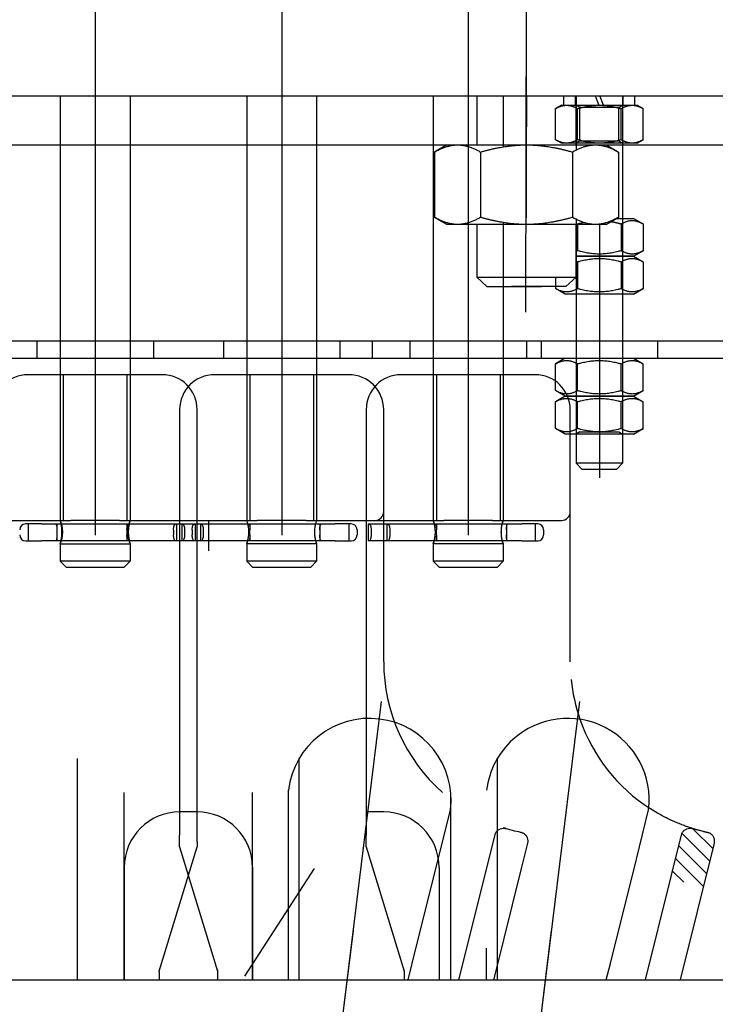
# Model space of a CAD drawing. Units: millimetres. Extents: x 0 to 2942, y 0 to 594.
# Drawn here: x 740 to 744, y 273 to 279 of the extents above; entities that cross this region are included whole.
import ezdxf

# ---------------------------------------------------------------- set-up
doc = ezdxf.new("R2010")
doc.units = ezdxf.units.MM

msp = doc.modelspace()

# ---------------------------------------------------------------- linework, layer by layer
at = {"color": 1, "linetype": 'Continuous', "ltscale": 11.993792}
for p, q in [((742.379551, 283.460365), (742.379551, 275.927974)), ((742.688945, 277.121875), (742.692051, 279.277437)), ((742.379551, 278.281452), (742.379551, 278.010334)), ((743.082676, 277.593604), (743.082676, 276.234579))]:
    msp.add_line(p, q, dxfattribs=at)
at = {"color": 1, "linetype": 'Continuous', "ltscale": 24.592808}
for p, q in [((740.379551, 283.396856), (740.379551, 275.927974)), ((741.379551, 278.973825), (741.379551, 275.927974)), ((742.567051, 278.281452), (742.567051, 278.008595)), ((740.535801, 274.14679), (740.535801, 273.543952)), ((741.223301, 274.14679), (741.223301, 273.543952)), ((742.223301, 274.14679), (742.223301, 273.543952))]:
    msp.add_line(p, q, dxfattribs=at)
at = {"color": 1, "linetype": 'Continuous'}
for p, q in [((742.690616, 278.672077), (742.690616, 277.628327)), ((708.267743, 278.281452), (773.395981, 278.281452)), ((736.692051, 278.281452), (743.766285, 278.281452)), ((742.192051, 278.281452), (742.192051, 276.006099)), ((742.424991, 278.281452), (742.424991, 278.018952)), ((742.692051, 278.281452), (742.692051, 278.115707)), ((742.956241, 278.281452), (742.956241, 278.018952)), ((743.207676, 278.281452), (743.207676, 276.312704)), ((708.267743, 278.018952), (773.395981, 278.018952)), ((740.192051, 278.018952), (740.192051, 276.006165)), ((740.567051, 278.018952), (740.567051, 276.006165)), ((741.192051, 278.018952), (741.192051, 276.006165)), ((741.567051, 278.018952), (741.567051, 276.006165)), ((742.265489, 278.018952), (742.199499, 277.980853)), ((742.265489, 278.018952), (742.322637, 278.018952)), ((742.322637, 278.018952), (742.692051, 278.018952)), ((742.692051, 278.018952), (743.061465, 278.018952)), ((743.061465, 278.018952), (743.118614, 278.018952)), ((743.118614, 278.018952), (743.184603, 277.980853)), ((742.199499, 277.980853), (742.199499, 277.630488)), ((742.445775, 277.980853), (742.445775, 277.630488)), ((742.938327, 277.980853), (742.938327, 277.630488)), ((743.184603, 277.980853), (743.184603, 277.630488)), ((742.265489, 277.592389), (742.199499, 277.630488)), ((742.322637, 277.592389), (742.265489, 277.592389)), ((742.692051, 277.592389), (742.322637, 277.592389)), ((742.426426, 277.592389), (742.426426, 277.310537)), ((742.567051, 277.602746), (742.567051, 276.006099)), ((743.061465, 277.592389), (742.692051, 277.592389)), ((742.957676, 277.625204), (742.957676, 276.312704)), ((742.957676, 277.592389), (742.957676, 277.310537)), ((742.957676, 277.310537), (742.957676, 277.592389)), ((743.118614, 277.592389), (743.061465, 277.592389)), ((743.118614, 277.592389), (743.184603, 277.630488)), ((742.426426, 277.310537), (742.957676, 277.310537)), ((742.426426, 277.310537), (742.480227, 277.260058)), ((742.957676, 277.310537), (742.903875, 277.260058)), ((742.480227, 277.260058), (742.772843, 277.260058)), ((742.903875, 277.260058), (742.61126, 277.260058)), ((738.582676, 276.968954), (741.863926, 276.968954)), ((738.582676, 276.968954), (745.145176, 276.968954)), ((740.067051, 276.968954), (740.067051, 276.875204)), ((740.692051, 276.968954), (740.692051, 276.875204)), ((741.067051, 276.968954), (741.067051, 276.875204)), ((741.692051, 276.968954), (741.692051, 276.875204)), ((741.863926, 276.968954), (743.613926, 276.968954)), ((741.863926, 276.968954), (741.863926, 276.875204)), ((742.067051, 276.968954), (742.067051, 276.875204)), ((742.692051, 276.968954), (742.692051, 276.875204)), ((742.770176, 276.968954), (742.770176, 276.875204)), ((743.395176, 276.968954), (743.395176, 276.875204)), ((738.582676, 276.875204), (741.863926, 276.875204)), ((738.582676, 276.875204), (745.145176, 276.875204)), ((742.899864, 276.875204), (742.848128, 276.845334)), ((743.265489, 276.875204), (743.317225, 276.845334)), ((742.848128, 276.701948), (742.848128, 276.845334)), ((742.965402, 276.701948), (742.965402, 276.845334)), ((743.19995, 276.701948), (743.19995, 276.845334)), ((743.317225, 276.701948), (743.317225, 276.845334)), ((740.738926, 276.787415), (740.020176, 276.787415)), ((740.208957, 276.787415), (740.208957, 276.006165)), ((740.550145, 276.787415), (740.550145, 276.006165)), ((741.738926, 276.787415), (741.020176, 276.787415)), ((741.208957, 276.787415), (741.208957, 276.006165)), ((741.550145, 276.787415), (741.550145, 276.006165)), ((742.738926, 276.787415), (742.020176, 276.787415)), ((742.208957, 276.787415), (742.208957, 276.006165)), ((742.550145, 276.787415), (742.550145, 276.006165)), ((742.899864, 276.672079), (742.848128, 276.701948)), ((743.265489, 276.672079), (743.317225, 276.701948)), ((742.899864, 276.672079), (742.848128, 276.642209)), ((742.848128, 276.498823), (742.848128, 276.642209)), ((742.899864, 276.672079), (743.265489, 276.672079)), ((743.265489, 276.672079), (742.899864, 276.672079)), ((742.965402, 276.498823), (742.965402, 276.642209)), ((743.19995, 276.498823), (743.19995, 276.642209)), ((743.265489, 276.672079), (743.317225, 276.642209)), ((743.317225, 276.498823), (743.317225, 276.642209)), ((740.832676, 276.599915), (740.832676, 274.662415)), ((740.926426, 274.662415), (740.926426, 276.599915)), ((741.832676, 276.599915), (741.832676, 274.662415)), ((741.926426, 275.248941), (741.926426, 276.599915)), ((742.926426, 275.248941), (742.926426, 276.599915)), ((742.899864, 276.468954), (742.848128, 276.498823)), ((742.978817, 276.481161), (742.957674, 276.468954)), ((742.978817, 276.481161), (743.186536, 276.481161)), ((743.186536, 276.481161), (743.207679, 276.468954)), ((743.265489, 276.468954), (743.317225, 276.498823)), ((743.265489, 276.468954), (742.899864, 276.468954)), ((742.988926, 276.281454), (742.957676, 276.312704)), ((743.207676, 276.312704), (742.957676, 276.312704)), ((742.988926, 276.281454), (743.176426, 276.281454)), ((743.176426, 276.281454), (743.207676, 276.312704)), ((739.926426, 276.006165), (740.248634, 276.006165)), ((740.510468, 276.006165), (740.248634, 276.006165)), ((740.510468, 276.006165), (740.832676, 276.006165)), ((740.832676, 276.006165), (741.248634, 276.006165)), ((741.510468, 276.006165), (741.248634, 276.006165)), ((741.510468, 276.006165), (741.879551, 276.006165)), ((741.879551, 276.006165), (742.248634, 276.006165)), ((742.510468, 276.006165), (742.248634, 276.006165)), ((742.510468, 276.006165), (742.879551, 276.006165)), ((740.092774, 275.987415), (740.006717, 275.987415)), ((740.020311, 275.987415), (740.020311, 275.89679)), ((740.092774, 275.987415), (740.167253, 275.987415)), ((740.167253, 275.987415), (740.555867, 275.987415)), ((740.174998, 275.987415), (740.174998, 275.955696)), ((740.174998, 275.955696), (740.174998, 275.928509)), ((740.549998, 275.987415), (740.549998, 275.955696)), ((740.549998, 275.955696), (740.549998, 275.928509)), ((740.555867, 275.987415), (740.843966, 275.987415)), ((740.799998, 275.955696), (740.799998, 275.928509)), ((740.815137, 275.987415), (740.815137, 275.89679)), ((740.843966, 275.987415), (740.843966, 275.89679)), ((740.843966, 275.987415), (740.943966, 275.987415)), ((740.859104, 275.955696), (740.859104, 275.928509)), ((740.899998, 275.955696), (740.899998, 275.928509)), ((740.915137, 275.987415), (740.915137, 275.89679)), ((740.943966, 275.987415), (740.947756, 275.987415)), ((740.943966, 275.987415), (740.943966, 275.89679)), ((740.947756, 275.987415), (741.203236, 275.987415)), ((740.959104, 275.955696), (740.959104, 275.928509)), ((740.988926, 275.843954), (740.988926, 276.000204)), ((741.203236, 275.987415), (741.59185, 275.987415)), ((741.209104, 275.987415), (741.209104, 275.955696)), ((741.209104, 275.928509), (741.209104, 275.955696)), ((741.584104, 275.987415), (741.584104, 275.955696)), ((741.584104, 275.955696), (741.584104, 275.928509)), ((741.59185, 275.987415), (741.666328, 275.987415)), ((741.752385, 275.987415), (741.666328, 275.987415)), ((741.738791, 275.987415), (741.738791, 275.89679)), ((741.784104, 275.955696), (741.784104, 275.928509)), ((741.843966, 275.987415), (741.843966, 275.89679)), ((741.843966, 275.987415), (741.943966, 275.987415)), ((741.859104, 275.955696), (741.859104, 275.928509)), ((741.943966, 275.987415), (741.947756, 275.987415)), ((741.943966, 275.987415), (741.943966, 275.89679)), ((741.947756, 275.987415), (742.203236, 275.987415)), ((741.959104, 275.955696), (741.959104, 275.928509)), ((742.203236, 275.987415), (742.59185, 275.987415)), ((742.209104, 275.987415), (742.209104, 275.955696)), ((742.209104, 275.928509), (742.209104, 275.955696)), ((742.584104, 275.987415), (742.584104, 275.955696)), ((742.584104, 275.955696), (742.584104, 275.928509)), ((742.59185, 275.987415), (742.666328, 275.987415)), ((742.752385, 275.987415), (742.666328, 275.987415)), ((742.738791, 275.987415), (742.738791, 275.89679)), ((742.784104, 275.955696), (742.784104, 275.928509)), ((740.174998, 275.928509), (740.174998, 275.89679)), ((740.549998, 275.928509), (740.549998, 275.89679)), ((741.209104, 275.928509), (741.209104, 275.89679)), ((741.584104, 275.928509), (741.584104, 275.89679)), ((742.209104, 275.928509), (742.209104, 275.89679)), ((742.584104, 275.928509), (742.584104, 275.89679)), ((740.006717, 275.89679), (740.092774, 275.89679)), ((740.167253, 275.89679), (740.092774, 275.89679)), ((740.555867, 275.89679), (740.167253, 275.89679)), ((740.192051, 275.881231), (740.192051, 275.787415)), ((740.192073, 275.881165), (740.567029, 275.881165)), ((740.843966, 275.89679), (740.555867, 275.89679)), ((740.567051, 275.881231), (740.567051, 275.787415)), ((740.943966, 275.89679), (740.843966, 275.89679)), ((740.947756, 275.89679), (740.943966, 275.89679)), ((741.203236, 275.89679), (740.947756, 275.89679)), ((741.192051, 275.881231), (741.192051, 275.787415)), ((741.567029, 275.881165), (741.192073, 275.881165)), ((741.59185, 275.89679), (741.203236, 275.89679)), ((741.567051, 275.881231), (741.567051, 275.787415)), ((741.666328, 275.89679), (741.59185, 275.89679)), ((741.666328, 275.89679), (741.752385, 275.89679)), ((741.943966, 275.89679), (741.843966, 275.89679)), ((741.947756, 275.89679), (741.943966, 275.89679)), ((742.203236, 275.89679), (741.947756, 275.89679)), ((742.192051, 275.881231), (742.192051, 275.787415)), ((742.567029, 275.881165), (742.192073, 275.881165)), ((742.59185, 275.89679), (742.203236, 275.89679)), ((742.567051, 275.881231), (742.567051, 275.787415)), ((742.666328, 275.89679), (742.59185, 275.89679)), ((742.666328, 275.89679), (742.752385, 275.89679)), ((740.223301, 275.756165), (740.192051, 275.787415)), ((740.567051, 275.787415), (740.192051, 275.787415)), ((740.223301, 275.756165), (740.535801, 275.756165)), ((740.535801, 275.756165), (740.567051, 275.787415)), ((741.223301, 275.756165), (741.192051, 275.787415)), ((741.567051, 275.787415), (741.192051, 275.787415)), ((741.223301, 275.756165), (741.535801, 275.756165)), ((741.535801, 275.756165), (741.567051, 275.787415)), ((742.223301, 275.756165), (742.192051, 275.787415)), ((742.567051, 275.787415), (742.192051, 275.787415)), ((742.223301, 275.756165), (742.535801, 275.756165)), ((742.535801, 275.756165), (742.567051, 275.787415)), ((741.590916, 272.395548), (741.915117, 275.03595)), ((742.653416, 272.395548), (742.977617, 275.03595)), ((740.285801, 273.543952), (740.285801, 274.729719)), ((740.285801, 273.543952), (740.285801, 274.729719)), ((741.473301, 273.543952), (741.473301, 274.729719)), ((741.473301, 273.543952), (741.473301, 274.729719)), ((742.535801, 273.543952), (742.535801, 274.729719)), ((742.535801, 273.543952), (742.535801, 274.729719)), ((740.535801, 273.543952), (740.535801, 274.547079)), ((741.223301, 273.543952), (741.223301, 274.547079)), ((741.41601, 273.712972), (741.41601, 274.560963)), ((742.285801, 273.543952), (742.285801, 274.547079)), ((742.07934, 273.631525), (742.284488, 274.454327)), ((743.281233, 274.190599), (743.346988, 274.454327)), ((743.675398, 274.179138), (743.52587, 274.328666)), ((743.6922, 274.246526), (743.584753, 274.353973)), ((742.665846, 274.140829), (742.699514, 274.275864)), ((743.517028, 273.543952), (743.699514, 274.275864)), ((743.658596, 274.11175), (743.508515, 274.26183)), ((743.14184, 273.631525), (743.281233, 274.190599)), ((743.641794, 274.044361), (743.491714, 274.194442)), ((743.535473, 274.066493), (743.474912, 274.127054)), ((743.329528, 273.543952), (743.467603, 274.09774)), ((741.590916, 272.395548), (741.764431, 273.808716)), ((742.653416, 272.395548), (742.826931, 273.808716)), ((741.41601, 273.543952), (741.41601, 273.712972)), ((742.47851, 273.543952), (742.47851, 273.712972)), ((742.057506, 273.543952), (742.07934, 273.631525)), ((743.120006, 273.543952), (743.14184, 273.631525)), ((708.267417, 273.543952), (773.395981, 273.543952)), ((742.517028, 273.543952), (742.521704, 273.562704))]:
    msp.add_line(p, q, dxfattribs=at)
at = {"color": 1, "linetype": 'Continuous', "ltscale": 3.809293}
for p, q in [((740.192051, 278.281452), (740.192051, 276.006099)), ((740.567051, 278.281452), (740.567051, 276.006099)), ((741.192051, 278.281452), (741.192051, 276.006099)), ((741.567051, 278.281452), (741.567051, 276.006099)), ((742.892051, 278.231452), (742.892051, 278.281452)), ((742.954551, 278.231452), (742.954551, 278.281452)), ((743.061077, 278.281452), (743.079275, 278.231452)), ((743.104275, 278.231452), (743.086077, 278.281452)), ((743.210801, 278.231452), (743.210801, 278.281452)), ((743.273301, 278.231452), (743.273301, 278.281452)), ((742.879551, 278.231452), (742.848128, 278.213309)), ((742.879551, 278.231452), (742.906765, 278.231452)), ((742.906765, 278.231452), (743.082676, 278.231452)), ((742.978817, 278.219245), (742.957674, 278.231452)), ((743.082676, 278.231452), (743.258588, 278.231452)), ((743.186536, 278.219245), (743.207679, 278.231452)), ((743.258588, 278.231452), (743.285801, 278.231452)), ((743.285801, 278.231452), (743.317225, 278.213309)), ((742.848128, 278.046469), (742.848128, 278.213309)), ((742.965402, 278.046469), (742.965402, 278.213309)), ((742.978817, 278.040534), (742.978817, 278.219245)), ((743.186536, 278.219245), (742.978817, 278.219245)), ((743.186536, 278.040534), (743.186536, 278.219245)), ((743.19995, 278.046469), (743.19995, 278.213309)), ((743.317225, 278.046469), (743.317225, 278.213309)), ((742.879551, 278.028327), (742.848128, 278.046469)), ((742.906765, 278.028327), (742.879551, 278.028327)), ((743.082676, 278.028327), (742.906765, 278.028327)), ((742.978817, 278.040534), (742.957674, 278.028327)), ((742.978817, 278.040534), (743.186536, 278.040534)), ((743.258588, 278.028327), (743.082676, 278.028327)), ((743.186536, 278.040534), (743.207679, 278.028327)), ((743.285801, 278.028327), (743.258588, 278.028327)), ((743.285801, 278.028327), (743.317225, 278.046469))]:
    msp.add_line(p, q, dxfattribs=at)
at = {"color": 1, "linetype": 'Continuous', "ltscale": 25.92561}
msp.add_line((742.957676, 278.281452), (742.957676, 277.991339), dxfattribs=at)
at = {"color": 1, "linetype": 'Continuous', "ltscale": 8.73928}
for p, q in [((742.965402, 277.595334), (742.965402, 277.451948)), ((743.19995, 277.595334), (743.19995, 277.451948)), ((743.317225, 277.595334), (743.317225, 277.451948)), ((742.965402, 277.392209), (742.965402, 277.248823)), ((743.19995, 277.392209), (743.19995, 277.248823)), ((743.317225, 277.392209), (743.317225, 277.248823)), ((742.848128, 277.310537), (742.848128, 277.248823))]:
    msp.add_line(p, q, dxfattribs=at)
at = {"color": 1, "linetype": 'Continuous', "ltscale": 22.228251}
for p, q in [((743.175174, 277.625204), (743.265489, 277.625204)), ((743.265489, 277.422079), (742.957676, 277.422079)), ((742.957676, 277.422079), (743.265489, 277.422079)), ((743.265489, 277.218954), (742.899864, 277.218954))]:
    msp.add_line(p, q, dxfattribs=at)
at = {"color": 1, "linetype": 'Continuous', "ltscale": 3.641048}
for p, q in [((743.265489, 277.625204), (743.317225, 277.595334)), ((743.265489, 277.422079), (743.317225, 277.451948)), ((743.265489, 277.422079), (743.317225, 277.392209)), ((742.899864, 277.218954), (742.848128, 277.248823)), ((743.265489, 277.218954), (743.317225, 277.248823))]:
    msp.add_line(p, q, dxfattribs=at)
at = {"color": 1, "linetype": 'Continuous', "ltscale": 23.621275}
for p, q in [((740.832676, 274.662415), (740.832676, 274.318784)), ((741.832676, 274.662415), (741.832676, 274.318784))]:
    msp.add_line(p, q, dxfattribs=at)
at = {"color": 1, "linetype": 'Continuous', "ltscale": 23.621279}
msp.add_line((740.926426, 274.318784), (740.926426, 274.662415), dxfattribs=at)
at = {"color": 1, "linetype": 'Continuous', "ltscale": 5.71399}
for p, q in [((740.926426, 274.443665), (740.832676, 274.443665)), ((741.926426, 274.443665), (741.832676, 274.443665))]:
    msp.add_line(p, q, dxfattribs=at)
at = {"color": 1, "linetype": 'Continuous', "ltscale": 24.7262}
for p, q in [((742.329528, 273.543952), (742.523315, 274.321189)), ((743.467603, 274.09774), (743.523315, 274.321189))]:
    msp.add_line(p, q, dxfattribs=at)
at = {"color": 1, "linetype": 'Continuous', "ltscale": 2.51144}
for p, q in [((740.832676, 274.256165), (740.832676, 274.284797)), ((741.832676, 274.256165), (741.832676, 274.284797))]:
    msp.add_line(p, q, dxfattribs=at)
at = {"color": 1, "linetype": 'Continuous', "ltscale": 2.511822}
msp.add_line((740.926426, 274.284803), (740.926426, 274.256165), dxfattribs=at)
at = {"color": 1, "linetype": 'Continuous', "ltscale": 26.939863}
for p, q in [((740.722918, 273.59052), (740.926426, 274.256165)), ((740.832676, 274.256165), (741.036184, 273.59052)), ((741.832676, 274.256165), (742.036184, 273.59052))]:
    msp.add_line(p, q, dxfattribs=at)
at = {"color": 1, "linetype": 'Continuous', "ltscale": 26.651047}
msp.add_line((741.554183, 274.140829), (741.180103, 273.562704), dxfattribs=at)
at = {"color": 1, "linetype": 'Continuous', "ltscale": 23.060417}
msp.add_line((742.521704, 273.562704), (742.665846, 274.140829), dxfattribs=at)
at = {"color": 1, "linetype": 'Continuous', "ltscale": 28.17725}
msp.add_line((740.723301, 273.584767), (740.723301, 273.543952), dxfattribs=at)
at = {"color": 1, "linetype": 'Continuous', "ltscale": 14.937302}
msp.add_line((741.035801, 273.584767), (741.035801, 273.543952), dxfattribs=at)
at = {"color": 1, "linetype": 'Continuous', "ltscale": 26.783844}
msp.add_line((742.035801, 273.584767), (742.035801, 273.543952), dxfattribs=at)
at = {"color": 1, "linetype": 'Continuous'}
for centre, radius, start, end in [((740.020176, 276.599915), 0.1875, 90, 180), ((740.738926, 276.599915), 0.1875, 0, 90), ((741.020176, 276.599915), 0.1875, 90, 180), ((741.738926, 276.599915), 0.1875, 0, 90), ((742.020176, 276.599915), 0.1875, 90, 180), ((742.738926, 276.599915), 0.1875, 0, 90), ((741.879551, 276.05304), 0.046875, 270, 0), ((742.879551, 276.05304), 0.046875, 270, 0), ((740.006717, 275.955696), 0.031719, 90, 180), ((741.752385, 275.955696), 0.031719, 0, 90), ((742.752385, 275.955696), 0.031719, 0, 90), ((740.006717, 275.928509), 0.031719, 180, 270), ((741.752385, 275.928509), 0.031719, 270, 0), ((742.752385, 275.928509), 0.031719, 270, 0), ((741.850249, 274.507645), 0.4375, 353, 173), ((742.912749, 274.507645), 0.4375, 353, 132.044827), ((742.912749, 274.507645), 0.4375, 132.044827, 173)]:
    msp.add_arc(centre, radius, start, end, dxfattribs=at)
at = {"color": 1, "linetype": 'Continuous', "ltscale": 24.558167}
msp.add_arc((742.863926, 275.248941), 0.9375, 180, 228.473883, dxfattribs=at)
at = {"color": 1, "linetype": 'Continuous', "ltscale": 24.121387}
for start, end in [(185.801127, 199.231688), (199.231688, 237.1341), (236.630151, 237.1341)]:
    msp.add_arc((743.863926, 275.248941), 0.9375, start, end, dxfattribs=at)
at = {"color": 1, "linetype": 'Continuous', "ltscale": 24.064772}
for centre, start, end in [((740.832676, 274.14679), 90, 180), ((740.926426, 274.14679), 0, 90), ((741.926426, 274.14679), 0, 90)]:
    msp.add_arc(centre, 0.296875, start, end, dxfattribs=at)
at = {"color": 1, "linetype": 'Continuous', "extrusion": (0, 0, -1)}
for centre, major_axis, ratio, start_param, end_param in [((740.167253, 275.955696), (0, -0.031719), 0.2442013, 3.14159265, 4.71238898), ((740.555867, 275.955696), (0, -0.031719), 0.18500328, 1.57079633, 3.14159265), ((740.811346, 275.955696), (0, 0.031719), 0.35776174, 4.71238898, 6.28318531), ((740.847756, 275.955696), (0, 0.031719), 0.35776174, 0, 1.57079633), ((740.911346, 275.955696), (0, 0.031719), 0.35776174, 4.71238898, 6.28318531), ((740.947756, 275.955696), (0, 0.031719), 0.35776174, 0, 1.57079633), ((741.203236, 275.955696), (0, -0.031719), 0.18500328, 3.14159265, 4.71238898), ((741.59185, 275.955696), (0, -0.031719), 0.2442013, 1.57079633, 3.14159265), ((741.847756, 275.955696), (0, 0.031719), 0.35776174, 0, 1.57079633), ((741.947756, 275.955696), (0, 0.031719), 0.35776174, 0, 1.57079633), ((742.203236, 275.955696), (0, -0.031719), 0.18500328, 3.14159265, 4.71238898), ((742.59185, 275.955696), (0, -0.031719), 0.2442013, 1.57079633, 3.14159265), ((740.167253, 275.928509), (0, 0.031719), 0.2442013, 1.57079633, 3.14159265), ((740.555867, 275.928509), (0, 0.031719), 0.18500328, 3.14159265, 4.71238898), ((740.811346, 275.928509), (0, -0.031719), 0.35776174, 0, 1.57079633), ((740.847756, 275.928509), (0, -0.031719), 0.35776174, 4.71238898, 6.28318531), ((740.911346, 275.928509), (0, -0.031719), 0.35776174, 0, 1.57079633), ((740.947756, 275.928509), (0, -0.031719), 0.35776174, 4.71238898, 6.28318531), ((741.203236, 275.928509), (0, 0.031719), 0.18500328, 1.57079633, 3.14159265), ((741.59185, 275.928509), (0, 0.031719), 0.2442013, 3.14159265, 4.71238898), ((741.847756, 275.928509), (0, -0.031719), 0.35776174, 4.71238898, 6.28318531), ((741.947756, 275.928509), (0, -0.031719), 0.35776174, 4.71238898, 6.28318531), ((742.203236, 275.928509), (0, 0.031719), 0.18500328, 1.57079633, 3.14159265), ((742.59185, 275.928509), (0, 0.031719), 0.2442013, 3.14159265, 4.71238898)]:
    msp.add_ellipse(centre, major_axis=major_axis, ratio=ratio, start_param=start_param, end_param=end_param, dxfattribs=at)
at = {"color": 1, "linetype": 'Continuous', "ltscale": 3.809293}
for points in [[(742.848128, 278.213309), (742.879551, 278.231452), (742.906765, 278.231452)], [(742.906765, 278.231452), (742.933978, 278.231452), (742.965402, 278.213309)], [(742.965402, 278.213309), (743.028249, 278.231452), (743.082676, 278.231452)], [(743.082676, 278.231452), (743.137103, 278.231452), (743.19995, 278.213309)], [(743.19995, 278.213309), (743.231374, 278.231452), (743.258588, 278.231452)], [(743.258588, 278.231452), (743.285801, 278.231452), (743.317225, 278.213309)], [(742.906765, 278.028327), (742.879551, 278.028327), (742.848128, 278.046469)], [(742.965402, 278.046469), (742.933978, 278.028327), (742.906765, 278.028327)], [(743.082676, 278.028327), (743.028249, 278.028327), (742.965402, 278.046469)], [(743.19995, 278.046469), (743.137103, 278.028327), (743.082676, 278.028327)], [(743.258588, 278.028327), (743.231374, 278.028327), (743.19995, 278.046469)], [(743.317225, 278.046469), (743.285801, 278.028327), (743.258588, 278.028327)]]:
    msp.add_rational_spline(points, [1, 1.0379548493, 1], degree=2, dxfattribs=at)
at = {"color": 1, "linetype": 'Continuous'}
for points, weights in [([(742.199499, 277.980853), (742.265489, 278.018952), (742.322637, 278.018952)], [1, 1.0379548493, 1]), ([(742.322637, 278.018952), (742.379786, 278.018952), (742.445775, 277.980853)], [1, 1.0379548493, 1]), ([(742.445775, 277.980853), (742.577754, 278.018952), (742.692051, 278.018952)], [1, 1.0379548493, 1]), ([(742.692051, 278.018952), (742.806348, 278.018952), (742.938327, 277.980853)], [1, 1.0379548493, 1]), ([(742.938327, 277.980853), (743.004317, 278.018952), (743.061465, 278.018952)], [1, 1.0379548493, 1]), ([(743.061465, 278.018952), (743.118614, 278.018952), (743.184603, 277.980853)], [1, 1.0379548493, 1]), ([(742.322637, 277.592389), (742.265489, 277.592389), (742.199499, 277.630488)], [1, 1.0379548493, 1]), ([(742.445775, 277.630488), (742.379786, 277.592389), (742.322637, 277.592389)], [1, 1.0379548493, 1]), ([(742.692051, 277.592389), (742.577754, 277.592389), (742.445775, 277.630488)], [1, 1.0379548493, 1]), ([(742.938327, 277.630488), (742.806348, 277.592389), (742.692051, 277.592389)], [1, 1.0379548493, 1]), ([(743.061465, 277.592389), (743.004317, 277.592389), (742.938327, 277.630488)], [1, 1.0379548493, 1]), ([(743.184603, 277.630488), (743.118614, 277.592389), (743.061465, 277.592389)], [1, 1.0379548493, 1]), ([(742.848128, 276.845334), (742.906765, 276.879188), (742.965402, 276.845334)], [1, 1.15470053838, 1]), ([(742.965402, 276.845334), (743.082676, 276.879188), (743.19995, 276.845334)], [1, 1.15470053838, 1]), ([(743.19995, 276.845334), (743.258588, 276.879188), (743.317225, 276.845334)], [1, 1.15470053838, 1]), ([(742.965402, 276.701948), (742.906765, 276.668094), (742.848128, 276.701948)], [1, 1.15470053838, 1]), ([(743.19995, 276.701948), (743.082676, 276.668094), (742.965402, 276.701948)], [1, 1.15470053838, 1]), ([(743.317225, 276.701948), (743.258588, 276.668094), (743.19995, 276.701948)], [1, 1.15470053838, 1]), ([(742.848128, 276.642209), (742.906765, 276.676063), (742.965402, 276.642209)], [1, 1.15470053838, 1]), ([(742.965402, 276.642209), (743.082676, 276.676063), (743.19995, 276.642209)], [1, 1.15470053838, 1]), ([(743.19995, 276.642209), (743.258588, 276.676063), (743.317225, 276.642209)], [1, 1.15470053838, 1]), ([(742.965402, 276.498823), (742.906765, 276.464969), (742.848128, 276.498823)], [1, 1.15470053838, 1]), ([(743.19995, 276.498823), (743.082676, 276.464969), (742.965402, 276.498823)], [1, 1.15470053838, 1]), ([(743.317225, 276.498823), (743.258588, 276.464969), (743.19995, 276.498823)], [1, 1.15470053838, 1])]:
    msp.add_rational_spline(points, weights, degree=2, dxfattribs=at)
at = {"color": 1, "linetype": 'Continuous', "ltscale": 14.515246}
for points, weights in [([(742.965402, 277.595334), (742.981616, 277.600014), (742.99686, 277.60344)], [1, 1.01887320458, 1.03314141095]), ([(743.140611, 277.608799), (743.168728, 277.604347), (743.19995, 277.595334)], [1.05628816485, 1.03698742191, 1]), ([(743.19995, 277.595334), (743.258588, 277.629188), (743.317225, 277.595334)], [1, 1.15470053838, 1]), ([(742.965402, 277.451948), (742.961478, 277.449683), (742.957676, 277.447716)], [1, 1.00904714462, 1.01703610513]), ([(743.19995, 277.451948), (743.082676, 277.418094), (742.965402, 277.451948)], [1, 1.15470053838, 1]), ([(743.317225, 277.451948), (743.258588, 277.418094), (743.19995, 277.451948)], [1, 1.15470053838, 1]), ([(742.957676, 277.396441), (742.961478, 277.394474), (742.965402, 277.392209)], [1.01703610513, 1.00904714462, 1]), ([(742.965402, 277.392209), (743.082676, 277.426063), (743.19995, 277.392209)], [1, 1.15470053838, 1]), ([(743.19995, 277.392209), (743.258588, 277.426063), (743.317225, 277.392209)], [1, 1.15470053838, 1]), ([(742.965402, 277.248823), (742.906765, 277.214969), (742.848128, 277.248823)], [1, 1.15470053838, 1]), ([(743.19995, 277.248823), (743.082676, 277.214969), (742.965402, 277.248823)], [1, 1.15470053838, 1]), ([(743.317225, 277.248823), (743.258588, 277.214969), (743.19995, 277.248823)], [1, 1.15470053838, 1])]:
    msp.add_rational_spline(points, weights, degree=2, dxfattribs=at)
at = {"color": 1, "linetype": 'Continuous'}
for points, knots in [([(740.203752, 275.943665), (740.203752, 275.95158), (740.20314, 275.959977), (740.200974, 275.975356), (740.199454, 275.982342), (740.19661, 275.993373), (740.195093, 275.998174), (740.192873, 276.004571), (740.192194, 276.006165), (740.191952, 276.006165), (740.192373, 276.004571), (740.194123, 275.998174), (740.195426, 275.993373), (740.197932, 275.982342), (740.199304, 275.975356), (740.201275, 275.959977), (740.201838, 275.95158), (740.201838, 275.943665), (740.201838, 275.935749), (740.201275, 275.927352), (740.199304, 275.911974), (740.197932, 275.904987), (740.195426, 275.893957), (740.194123, 275.889156), (740.192373, 275.882758), (740.191952, 275.881165), (740.192194, 275.881165), (740.192873, 275.882758), (740.195093, 275.889156), (740.19661, 275.893957), (740.199454, 275.904987), (740.200974, 275.911974), (740.20314, 275.927352), (740.203752, 275.935749), (740.203752, 275.943665)], [0.60776012, 0.60776012, 0.60776012, 0.60776012, 0.68374775, 0.68374775, 0.75973539, 0.75973539, 0.83568778, 0.83568778, 0.91164018, 0.91164018, 0.98759257, 0.98759257, 1.06354496, 1.06354496, 1.1395326, 1.1395326, 1.21552023, 1.21552023, 1.21552023, 1.29150787, 1.29150787, 1.36749551, 1.36749551, 1.4434479, 1.4434479, 1.51940029, 1.51940029, 1.59535269, 1.59535269, 1.67130508, 1.67130508, 1.74729272, 1.74729272, 1.82328035, 1.82328035, 1.82328035, 1.82328035]), ([(740.567029, 275.881165), (740.566908, 275.881165), (740.56623, 275.882758), (740.564009, 275.889156), (740.562492, 275.893957), (740.559648, 275.904987), (740.558129, 275.911974), (740.555962, 275.927352), (740.55535, 275.935749), (740.55535, 275.943665), (740.55535, 275.95158), (740.555962, 275.959977), (740.558129, 275.975356), (740.559648, 275.982342), (740.562492, 275.993373), (740.564009, 275.998174), (740.56623, 276.004571), (740.566908, 276.006165), (740.567029, 276.006165)], [0.911640176, 0.911640176, 0.911640176, 0.911640176, 0.987592569, 0.987592569, 1.063544962, 1.063544962, 1.139532599, 1.139532599, 1.215520235, 1.215520235, 1.215520235, 1.291507871, 1.291507871, 1.367495507, 1.367495507, 1.443447901, 1.443447901, 1.519400294, 1.519400294, 1.519400294, 1.519400294]), ([(740.567029, 276.006165), (740.56715, 276.006165), (740.566729, 276.004571), (740.564979, 275.998174), (740.563676, 275.993373), (740.56117, 275.982342), (740.559798, 275.975356), (740.557827, 275.959977), (740.557264, 275.95158), (740.557264, 275.935749), (740.557827, 275.927352), (740.559798, 275.911974), (740.56117, 275.904987), (740.563676, 275.893957), (740.564979, 275.889156), (740.566729, 275.882758), (740.56715, 275.881165), (740.567029, 275.881165)], [0.303880059, 0.303880059, 0.303880059, 0.303880059, 0.379832452, 0.379832452, 0.455784845, 0.455784845, 0.531772481, 0.531772481, 0.607760117, 0.607760117, 0.683747754, 0.683747754, 0.75973539, 0.75973539, 0.835687783, 0.835687783, 0.911640176, 0.911640176, 0.911640176, 0.911640176]), ([(741.192073, 276.006165), (741.191952, 276.006165), (741.192373, 276.004571), (741.194123, 275.998174), (741.195426, 275.993373), (741.197932, 275.982342), (741.199304, 275.975356), (741.201275, 275.959977), (741.201838, 275.95158), (741.201838, 275.935749), (741.201275, 275.927352), (741.199304, 275.911974), (741.197932, 275.904987), (741.195426, 275.893957), (741.194123, 275.889156), (741.192373, 275.882758), (741.191952, 275.881165), (741.192073, 275.881165)], [0.303880059, 0.303880059, 0.303880059, 0.303880059, 0.379832452, 0.379832452, 0.455784845, 0.455784845, 0.531772481, 0.531772481, 0.607760117, 0.607760117, 0.683747754, 0.683747754, 0.75973539, 0.75973539, 0.835687783, 0.835687783, 0.911640176, 0.911640176, 0.911640176, 0.911640176]), ([(741.192073, 275.881165), (741.192194, 275.881165), (741.192873, 275.882758), (741.195093, 275.889156), (741.19661, 275.893957), (741.199454, 275.904987), (741.200974, 275.911974), (741.20314, 275.927352), (741.203752, 275.935749), (741.203752, 275.943665), (741.203752, 275.95158), (741.20314, 275.959977), (741.200974, 275.975356), (741.199454, 275.982342), (741.19661, 275.993373), (741.195093, 275.998174), (741.192873, 276.004571), (741.192194, 276.006165), (741.192073, 276.006165)], [0.911640176, 0.911640176, 0.911640176, 0.911640176, 0.987592569, 0.987592569, 1.063544962, 1.063544962, 1.139532599, 1.139532599, 1.215520235, 1.215520235, 1.215520235, 1.291507871, 1.291507871, 1.367495507, 1.367495507, 1.443447901, 1.443447901, 1.519400294, 1.519400294, 1.519400294, 1.519400294]), ([(741.55535, 275.943665), (741.55535, 275.95158), (741.555962, 275.959977), (741.558129, 275.975356), (741.559648, 275.982342), (741.562492, 275.993373), (741.564009, 275.998174), (741.56623, 276.004571), (741.566908, 276.006165), (741.56715, 276.006165), (741.566729, 276.004571), (741.564979, 275.998174), (741.563676, 275.993373), (741.56117, 275.982342), (741.559798, 275.975356), (741.557827, 275.959977), (741.557264, 275.95158), (741.557264, 275.943665), (741.557264, 275.935749), (741.557827, 275.927352), (741.559798, 275.911974), (741.56117, 275.904987), (741.563676, 275.893957), (741.564979, 275.889156), (741.566729, 275.882758), (741.56715, 275.881165), (741.566908, 275.881165), (741.56623, 275.882758), (741.564009, 275.889156), (741.562492, 275.893957), (741.559648, 275.904987), (741.558129, 275.911974), (741.555962, 275.927352), (741.55535, 275.935749), (741.55535, 275.943665)], [0.60776012, 0.60776012, 0.60776012, 0.60776012, 0.68374775, 0.68374775, 0.75973539, 0.75973539, 0.83568778, 0.83568778, 0.91164018, 0.91164018, 0.98759257, 0.98759257, 1.06354496, 1.06354496, 1.1395326, 1.1395326, 1.21552023, 1.21552023, 1.21552023, 1.29150787, 1.29150787, 1.36749551, 1.36749551, 1.4434479, 1.4434479, 1.51940029, 1.51940029, 1.59535269, 1.59535269, 1.67130508, 1.67130508, 1.74729272, 1.74729272, 1.82328035, 1.82328035, 1.82328035, 1.82328035]), ([(742.192073, 276.006165), (742.191952, 276.006165), (742.192373, 276.004571), (742.194123, 275.998174), (742.195426, 275.993373), (742.197932, 275.982342), (742.199304, 275.975356), (742.201275, 275.959977), (742.201838, 275.95158), (742.201838, 275.935749), (742.201275, 275.927352), (742.199304, 275.911974), (742.197932, 275.904987), (742.195426, 275.893957), (742.194123, 275.889156), (742.192373, 275.882758), (742.191952, 275.881165), (742.192073, 275.881165)], [0.303880059, 0.303880059, 0.303880059, 0.303880059, 0.379832452, 0.379832452, 0.455784845, 0.455784845, 0.531772481, 0.531772481, 0.607760117, 0.607760117, 0.683747754, 0.683747754, 0.75973539, 0.75973539, 0.835687783, 0.835687783, 0.911640176, 0.911640176, 0.911640176, 0.911640176]), ([(742.192073, 275.881165), (742.192194, 275.881165), (742.192873, 275.882758), (742.195093, 275.889156), (742.19661, 275.893957), (742.199454, 275.904987), (742.200974, 275.911974), (742.20314, 275.927352), (742.203752, 275.935749), (742.203752, 275.943665), (742.203752, 275.95158), (742.20314, 275.959977), (742.200974, 275.975356), (742.199454, 275.982342), (742.19661, 275.993373), (742.195093, 275.998174), (742.192873, 276.004571), (742.192194, 276.006165), (742.192073, 276.006165)], [0.911640176, 0.911640176, 0.911640176, 0.911640176, 0.987592569, 0.987592569, 1.063544962, 1.063544962, 1.139532599, 1.139532599, 1.215520235, 1.215520235, 1.215520235, 1.291507871, 1.291507871, 1.367495507, 1.367495507, 1.443447901, 1.443447901, 1.519400294, 1.519400294, 1.519400294, 1.519400294]), ([(742.55535, 275.943665), (742.55535, 275.95158), (742.555962, 275.959977), (742.558129, 275.975356), (742.559648, 275.982342), (742.562492, 275.993373), (742.564009, 275.998174), (742.56623, 276.004571), (742.566908, 276.006165), (742.56715, 276.006165), (742.566729, 276.004571), (742.564979, 275.998174), (742.563676, 275.993373), (742.56117, 275.982342), (742.559798, 275.975356), (742.557827, 275.959977), (742.557264, 275.95158), (742.557264, 275.943665), (742.557264, 275.935749), (742.557827, 275.927352), (742.559798, 275.911974), (742.56117, 275.904987), (742.563676, 275.893957), (742.564979, 275.889156), (742.566729, 275.882758), (742.56715, 275.881165), (742.566908, 275.881165), (742.56623, 275.882758), (742.564009, 275.889156), (742.562492, 275.893957), (742.559648, 275.904987), (742.558129, 275.911974), (742.555962, 275.927352), (742.55535, 275.935749), (742.55535, 275.943665)], [0.60776012, 0.60776012, 0.60776012, 0.60776012, 0.68374775, 0.68374775, 0.75973539, 0.75973539, 0.83568778, 0.83568778, 0.91164018, 0.91164018, 0.98759257, 0.98759257, 1.06354496, 1.06354496, 1.1395326, 1.1395326, 1.21552023, 1.21552023, 1.21552023, 1.29150787, 1.29150787, 1.36749551, 1.36749551, 1.4434479, 1.4434479, 1.51940029, 1.51940029, 1.59535269, 1.59535269, 1.67130508, 1.67130508, 1.74729272, 1.74729272, 1.82328035, 1.82328035, 1.82328035, 1.82328035]), ([(742.663515, 274.333113), (742.661495, 274.333555), (742.653062, 274.335345), (742.626163, 274.341999), (742.608629, 274.346593), (742.587247, 274.353199)], [0, 0, 0, 0, 0.389697646, 0.389697646, 0.736546269, 0.736546269, 0.736546269, 0.736546269]), ([(742.664027, 274.333001), (742.66353, 274.33311), (742.663532, 274.333109), (742.661544, 274.333546), (742.660098, 274.333865), (742.658155, 274.334302)], [0, 0, 0, 0, 0.109645384, 0.109645384, 0.218443565, 0.218443565, 0.218443565, 0.218443565]), ([(742.699514, 274.275864), (742.700739, 274.280773), (742.701162, 274.285949), (742.700351, 274.295952), (742.699134, 274.300908), (742.695251, 274.310074), (742.692536, 274.314398), (742.685965, 274.321879), (742.682027, 274.325129), (742.675604, 274.328893), (742.673372, 274.329974), (742.669915, 274.331324), (742.668735, 274.331731), (742.666648, 274.332359), (742.665745, 274.332602), (742.664666, 274.332857), (742.664495, 274.332897), (742.664261, 274.332949), (742.664195, 274.332964), (742.664119, 274.332981), (742.664105, 274.332984), (742.664079, 274.33299), (742.664068, 274.332992), (742.66405, 274.332996), (742.664044, 274.332997), (742.664034, 274.332999), (742.66403, 274.333), (742.664027, 274.333001)], [0, 0, 0, 0, 0.048573801, 0.048573801, 0.096341332, 0.096341332, 0.144137788, 0.144137788, 0.191933215, 0.191933215, 0.215599463, 0.215599463, 0.227559139, 0.227559139, 0.236525784, 0.236525784, 0.238206475, 0.238206475, 0.238838655, 0.238838655, 0.238989481, 0.238989481, 0.239142155, 0.239142155, 0.239293696, 0.239293696, 0.239443907, 0.239443907, 0.239443907, 0.239443907]), ([(743.658155, 274.334302), (743.658079, 274.334319), (743.658002, 274.334337), (743.657925, 274.334354), (743.655899, 274.33481), (743.653366, 274.335387), (743.650317, 274.336101), (743.648795, 274.336457), (743.647145, 274.336847), (743.645379, 274.337271), (743.643911, 274.337622), (743.642364, 274.337997), (743.640735, 274.338396), (743.640408, 274.338477), (743.640077, 274.338558), (743.639743, 274.33864), (743.635762, 274.33962), (743.631318, 274.340742), (743.626412, 274.342027), (743.622541, 274.343041), (743.618382, 274.344156), (743.613926, 274.345389)], [0.562682644, 0.562682644, 0.562682644, 0.562682644, 0.563903557, 0.563903557, 0.563903557, 0.595826366, 0.595826366, 0.595826366, 0.611758442, 0.611758442, 0.611758442, 0.625, 0.625, 0.625, 0.627661949, 0.627661949, 0.627661949, 0.659391962, 0.659391962, 0.659391962, 0.684431789, 0.684431789, 0.684431789, 0.684431789]), ([(743.663515, 274.333113), (743.661495, 274.333555), (743.653062, 274.335345), (743.631921, 274.340574), (743.623565, 274.342718), (743.613926, 274.345385)], [0, 0, 0, 0, 0.389697646, 0.389697646, 0.578869823, 0.578869823, 0.578869823, 0.578869823]), ([(743.664027, 274.333001), (743.66353, 274.33311), (743.663532, 274.333109), (743.661544, 274.333546), (743.660098, 274.333865), (743.658155, 274.334302)], [0, 0, 0, 0, 0.109645384, 0.109645384, 0.218443565, 0.218443565, 0.218443565, 0.218443565]), ([(743.699514, 274.275864), (743.700739, 274.280773), (743.701162, 274.285949), (743.700351, 274.295952), (743.699134, 274.300908), (743.695251, 274.310074), (743.692536, 274.314398), (743.685965, 274.321879), (743.682027, 274.325129), (743.675604, 274.328893), (743.673372, 274.329974), (743.669915, 274.331324), (743.668735, 274.331731), (743.666648, 274.332359), (743.665745, 274.332602), (743.664666, 274.332857), (743.664495, 274.332897), (743.664261, 274.332949), (743.664195, 274.332964), (743.664119, 274.332981), (743.664105, 274.332984), (743.664079, 274.33299), (743.664068, 274.332992), (743.66405, 274.332996), (743.664044, 274.332997), (743.664034, 274.332999), (743.66403, 274.333), (743.664027, 274.333001)], [0, 0, 0, 0, 0.048573801, 0.048573801, 0.096341332, 0.096341332, 0.144137788, 0.144137788, 0.191933215, 0.191933215, 0.215599463, 0.215599463, 0.227559139, 0.227559139, 0.236525784, 0.236525784, 0.238206475, 0.238206475, 0.238838655, 0.238838655, 0.238989481, 0.238989481, 0.239142155, 0.239142155, 0.239293696, 0.239293696, 0.239443907, 0.239443907, 0.239443907, 0.239443907])]:
    msp.add_open_spline(points, degree=3, knots=knots, dxfattribs=at)
at = {"color": 1, "linetype": 'Continuous', "ltscale": 26.755928}
msp.add_open_spline([(743.613926, 274.345389), (743.61338, 274.34554), (743.61283, 274.345693), (743.612275, 274.345848), (743.61164, 274.346025), (743.610999, 274.346204), (743.610352, 274.346386), (743.605241, 274.347822), (743.599756, 274.34941), (743.593996, 274.351142), (743.593216, 274.351376), (743.59243, 274.351614), (743.591639, 274.351854), (743.585851, 274.35361), (743.579779, 274.355515), (743.573423, 274.357586), (743.572532, 274.357876), (743.571636, 274.35817), (743.570734, 274.358467), (743.564322, 274.360578), (743.557632, 274.362856), (743.550657, 274.36533), (743.549691, 274.365673), (743.548718, 274.366019), (743.547739, 274.36637), (743.540664, 274.368905), (743.533279, 274.371648), (743.525722, 274.374571), (743.524734, 274.374953), (743.523742, 274.375338), (743.522748, 274.375727), (743.514189, 274.37907), (743.505422, 274.382641), (743.496452, 274.386463), (743.488327, 274.389925), (743.480036, 274.393593), (743.471589, 274.397485), (743.470753, 274.39787), (743.469915, 274.398258), (743.469075, 274.398648), (743.464432, 274.400804), (743.459742, 274.403028), (743.455, 274.405327), (743.450937, 274.407296), (743.446836, 274.409321), (743.442731, 274.411385), (743.442053, 274.411726), (743.441375, 274.412068), (743.440697, 274.412411), (743.431611, 274.417007), (743.422531, 274.421787), (743.41346, 274.426757), (743.412994, 274.427012), (743.412528, 274.427268), (743.412062, 274.427525), (743.402541, 274.432762), (743.393031, 274.438209), (743.38354, 274.443873), (743.374063, 274.449527), (743.364605, 274.455398), (743.355169, 274.461495)], degree=3, knots=[0.684431789, 0.684431789, 0.684431789, 0.684431789, 0.6875, 0.6875, 0.6875, 0.691011277, 0.691011277, 0.691011277, 0.71875, 0.71875, 0.71875, 0.722507399, 0.722507399, 0.722507399, 0.75, 0.75, 0.75, 0.753854166, 0.753854166, 0.753854166, 0.78125, 0.78125, 0.78125, 0.785046972, 0.785046972, 0.785046972, 0.8125, 0.8125, 0.8125, 0.816090056, 0.816090056, 0.816090056, 0.846999909, 0.846999909, 0.846999909, 0.875, 0.875, 0.875, 0.877772668, 0.877772668, 0.877772668, 0.893109336, 0.893109336, 0.893109336, 0.90625, 0.90625, 0.90625, 0.90842044, 0.90842044, 0.90842044, 0.9375, 0.9375, 0.9375, 0.938994297, 0.938994297, 0.938994297, 0.969519686, 0.969519686, 0.969519686, 1, 1, 1, 1], dxfattribs=at)
at = {"color": 1, "linetype": 'Continuous', "ltscale": 2.86991}
for points in [[(740.832676, 274.284797), (740.832676, 274.288448), (740.832676, 274.291876), (740.832676, 274.298304), (740.832676, 274.301322), (740.832676, 274.309606), (740.832676, 274.314242), (740.832676, 274.318784)], [(741.832676, 274.284797), (741.832676, 274.288448), (741.832676, 274.291876), (741.832676, 274.298304), (741.832676, 274.301322), (741.832676, 274.309606), (741.832676, 274.314242), (741.832676, 274.318784)]]:
    msp.add_open_spline(points, degree=3, knots=[0.000000069, 0.000000069, 0.000000069, 0.000000069, 0.25, 0.25, 0.5, 0.5, 0.999997538, 0.999997538, 0.999997538, 0.999997538], dxfattribs=at)
at = {"color": 1, "linetype": 'Continuous', "ltscale": 2.869503}
msp.add_open_spline([(740.926422, 274.284803), (740.926428, 274.288447), (740.926426, 274.291872), (740.926426, 274.295081), (740.926426, 274.295296), (740.926426, 274.295511), (740.926426, 274.295725), (740.926427, 274.298522), (740.926427, 274.30116), (740.926426, 274.30361), (740.926426, 274.303763), (740.926426, 274.303914), (740.926426, 274.304066), (740.926426, 274.30598), (740.926436, 274.307795), (740.926438, 274.309529), (740.92644, 274.312806), (740.926427, 274.315818), (740.926426, 274.318784)], degree=3, knots=[0, 0, 0, 0, 0.25, 0.25, 0.25, 0.266801017, 0.266801017, 0.266801017, 0.486337569, 0.486337569, 0.486337569, 0.5, 0.5, 0.5, 0.672960327, 0.672960327, 0.672960327, 0.999997862, 0.999997862, 0.999997862, 0.999997862], dxfattribs=at)
at = {"color": 1, "linetype": 'Continuous', "ltscale": 6.17318}
for points in [[(742.523315, 274.32119), (742.52454, 274.326099), (742.526595, 274.330868), (742.532007, 274.339319), (742.535408, 274.343123), (742.54314, 274.349393), (742.547568, 274.351936), (742.556882, 274.355457), (742.561885, 274.356478), (742.569322, 274.356786), (742.571801, 274.356693), (742.575486, 274.356262), (742.576717, 274.356067), (742.578853, 274.355643), (742.579766, 274.355433), (742.580949, 274.355123), (742.581235, 274.355045), (742.58163, 274.354934), (742.58175, 274.3549), (742.581966, 274.354837), (742.582065, 274.354808), (742.582222, 274.354761), (742.582283, 274.354743), (742.582424, 274.3547), (742.582471, 274.354686), (742.582552, 274.354661), (742.582576, 274.354654), (742.58265, 274.354631), (742.582656, 274.354629), (742.582657, 274.354629), (742.582657, 274.354629), (742.582657, 274.354629), (742.582577, 274.354654), (742.582369, 274.354719), (742.582252, 274.354756), (742.582003, 274.354834), (742.581882, 274.354872), (742.581734, 274.354919), (742.581721, 274.354923), (742.581708, 274.354927), (742.581708, 274.354927), (742.581708, 274.354927)], [(743.523315, 274.32119), (743.52454, 274.326099), (743.526595, 274.330868), (743.532007, 274.339319), (743.535408, 274.343123), (743.54314, 274.349393), (743.547568, 274.351936), (743.556882, 274.355457), (743.561885, 274.356478), (743.569322, 274.356786), (743.571801, 274.356693), (743.575486, 274.356262), (743.576717, 274.356067), (743.578853, 274.355643), (743.579766, 274.355433), (743.580949, 274.355123), (743.581235, 274.355045), (743.58163, 274.354934), (743.58175, 274.3549), (743.581966, 274.354837), (743.582065, 274.354808), (743.582222, 274.354761), (743.582283, 274.354743), (743.582424, 274.3547), (743.582471, 274.354686), (743.582552, 274.354661), (743.582576, 274.354654), (743.58265, 274.354631), (743.582656, 274.354629), (743.582657, 274.354629), (743.582657, 274.354629), (743.582657, 274.354629), (743.582577, 274.354654), (743.582369, 274.354719), (743.582252, 274.354756), (743.582003, 274.354834), (743.581882, 274.354872), (743.581734, 274.354919), (743.581721, 274.354923), (743.581708, 274.354927), (743.581708, 274.354927), (743.581708, 274.354927)]]:
    msp.add_open_spline(points, degree=3, knots=[0, 0, 0, 0, 0.048572278, 0.048572278, 0.096339844, 0.096339844, 0.144136272, 0.144136272, 0.191931658, 0.191931658, 0.215597491, 0.215597491, 0.227548012, 0.227548012, 0.236510641, 0.236510641, 0.239350277, 0.239350277, 0.240614205, 0.240614205, 0.241830345, 0.241830345, 0.24304533, 0.24304533, 0.245469781, 0.245469781, 0.248547439, 0.248547439, 0.257774432, 0.257774432, 0.258250141, 0.258250141, 0.285444363, 0.285444363, 0.306191857, 0.306191857, 0.321751872, 0.321751872, 0.323210561, 0.323210561, 0.323227656, 0.323227656, 0.323227656, 0.323227656], dxfattribs=at)
at = {"color": 1, "linetype": 'Continuous', "ltscale": 4.72436}
msp.add_open_spline([(742.582543, 274.354665), (742.581334, 274.355043), (742.57689, 274.356427), (742.569194, 274.358975)], degree=3, dxfattribs=at)
at = {"color": 1, "linetype": 'Continuous'}
msp.add_open_spline([(742.58273, 274.354607), (742.58268, 274.354622), (742.582617, 274.354642), (742.582543, 274.354665)], degree=3, dxfattribs=at)
at = {"color": 1, "linetype": 'Continuous', "ltscale": 4.175133}
for points in [[(742.664028, 274.333001), (742.664028, 274.333001), (742.664028, 274.333001), (742.664028, 274.333001), (742.664028, 274.333001), (742.66351, 274.333113), (742.662491, 274.333338), (742.661517, 274.333552), (742.660085, 274.333868), (742.658189, 274.334295), (742.658178, 274.334297), (742.658166, 274.3343), (742.658155, 274.334302)], [(743.664028, 274.333001), (743.664028, 274.333001), (743.664028, 274.333001), (743.664028, 274.333001), (743.664028, 274.333001), (743.66351, 274.333113), (743.662491, 274.333338), (743.661517, 274.333552), (743.660085, 274.333868), (743.658189, 274.334295), (743.658178, 274.334297), (743.658166, 274.3343), (743.658155, 274.334302)]]:
    msp.add_open_spline(points, degree=3, knots=[0.4999571091, 0.4999571091, 0.4999571091, 0.4999571091, 0.4999719204, 0.4999719204, 0.4999719204, 0.5319543593, 0.5319543593, 0.5319543593, 0.5625, 0.5625, 0.5625, 0.5626826444, 0.5626826444, 0.5626826444, 0.5626826444], dxfattribs=at)
at = {"color": 1, "linetype": 'Continuous', "ltscale": 5.015316}
msp.add_open_spline([(743.58273, 274.354607), (743.581871, 274.354877), (743.577365, 274.356269), (743.569194, 274.358975)], degree=3, dxfattribs=at)
at = {"color": 1, "linetype": 'Continuous', "ltscale": 3.01335}
msp.add_open_spline([(743.613926, 274.345385), (743.605892, 274.347609), (743.596967, 274.350196), (743.587247, 274.353199)], degree=3, dxfattribs=at)
at = {"color": 1, "linetype": 'Continuous', "ltscale": 0.847625}
for points, knots in [([(740.723299, 273.584767), (740.723298, 273.587058), (740.723467, 273.589354), (740.724146, 273.593936), (740.724667, 273.596239), (740.725349, 273.598472)], [0, 0, 0, 0, 0.0219864403, 0.0219864403, 0.0444663802, 0.0444663802, 0.0444663802, 0.0444663802]), ([(741.033753, 273.598472), (741.034436, 273.596239), (741.034957, 273.593936), (741.035635, 273.589354), (741.035804, 273.587058), (741.035803, 273.584767)], [0, 0, 0, 0, 0.0224799398, 0.0224799398, 0.0444663802, 0.0444663802, 0.0444663802, 0.0444663802]), ([(742.033753, 273.598472), (742.034436, 273.596239), (742.034957, 273.593936), (742.035635, 273.589354), (742.035804, 273.587058), (742.035803, 273.584767)], [0, 0, 0, 0, 0.0224799398, 0.0224799398, 0.0444663802, 0.0444663802, 0.0444663802, 0.0444663802])]:
    msp.add_open_spline(points, degree=3, knots=knots, dxfattribs=at)

doc.saveas('drawing.dxf')
